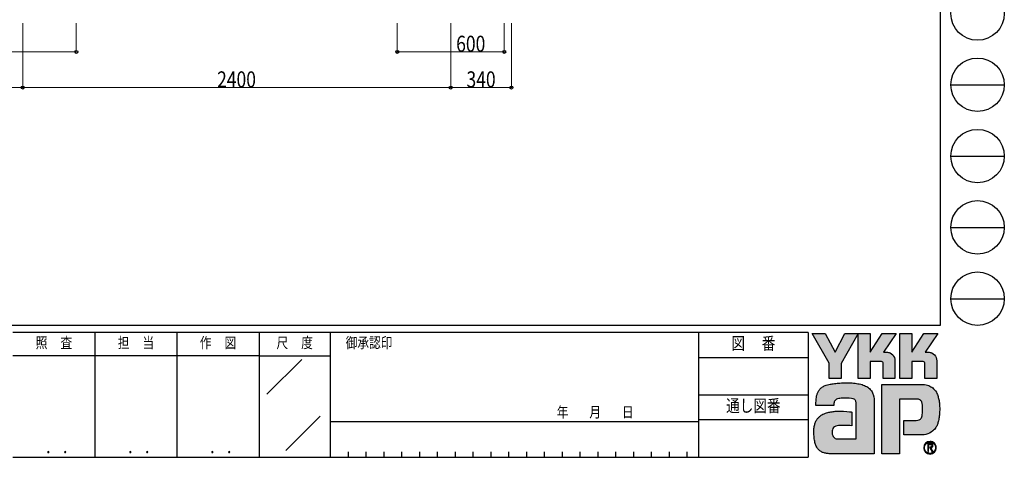
# Model space of a CAD drawing. Units: millimetres. Extents: x 500 to 16560, y 150 to 11590.
# Drawn here: x 11038 to 16560, y 150 to 2605 of the extents above; entities that cross this region are included whole.
import ezdxf
from ezdxf.enums import TextEntityAlignment as Align

# ---------------------------------------------------------------- set-up
doc = ezdxf.new("R2010")
doc.units = ezdxf.units.MM
doc.layers.add('FRAME', color=3, linetype='Continuous', lineweight=30)
doc.layers.add('YKK_D', color=6, linetype='Continuous', lineweight=13)
doc.styles.add('text-b', font='extslim2.shx', dxfattribs={"width": 0.8, "bigfont": 'extfont2.shx'})

# ---------------------------------------------------------------- blocks, each defined once
blk = doc.blocks.new('YKKAPLOGO2')
at = {"linetype": 'ByBlock', "lineweight": -2}
h = blk.add_hatch(color=0, dxfattribs=at)
edge = h.paths.add_edge_path()
edge.add_arc((0.9812461011280433, 0.0499824917270516), 0.05224768226686799, 44.93442000000286, 90.08535600000256)
edge.add_arc((0.981251923836983, 0.0498822017341042), 0.05234798113029119, 90.09156552177431, 179.923629932956)
edge.add_arc((0.9809328846447093, 0.04982543177240449), 0.05202904932772984, 179.8606450800952, 225.1439939985764)
edge.add_arc((0.9811824296325071, 0.04981964968491356), 0.05220127516044024, 224.9453553885787, 269.9844512830166)
edge.add_arc((0.9811792300097124, 0.05007739688949195), 0.05245902158911579, 269.9880223087077, 314.9377721061915)
edge.add_arc((0.9815325956150847, 0.04973874384794832), 0.05196970324904468, 314.9257166602815, 360.2350799932709)
edge.add_arc((0.9816606454465392, 0.05014243657185302), 0.05184156587709133, 359.7894949650352, 405.1328750314317)
edge.add_line((1.018233057014969, 0.08688487340799868), (1.018233053760318, 0.08688487155867607))
edge = h.paths.add_edge_path(flags=16)
edge.add_arc((0.981079581235172, 0.04933418878901906), 0.04630680997412867, 224.628219000001, 270.1097310000005, ccw=False)
edge.add_arc((0.980734204155368, 0.0497538398553533), 0.04635897849902846, 179.755127369646, 225.2972179378844, ccw=False)
edge.add_arc((0.9809239227464674, 0.05005087893957519), 0.04654837878673929, 134.8007046283088, 180.1217460165475, ccw=False)
edge.add_arc((0.9810596361753152, 0.05031499629657055), 0.04645745898805054, 89.86602478721397, 135.1489962713439, ccw=False)
edge.add_arc((0.9812622969429565, 0.04996174930873667), 0.0468106734070266, 45.03107645709707, 90.11509058956278, ccw=False)
edge.add_arc((0.9812935476556018, 0.04994671913590117), 0.04679923295132165, 0.0064280881064178175, 45.071149570043985, ccw=False)
edge.add_arc((0.9810938450353073, 0.05002640325645057), 0.04699899421847977, 270.09072013900766, 359.9092589945101, ccw=False)
edge.add_line((0.9811682615725005, 0.003027467952257971), (0.9811682664664793, 0.003027463738441257))
edge = h.paths.add_edge_path(flags=0)
edge.add_arc((0.9880960047901233, 0.06675750034764613), 0.00994906395927765, -1.6106014017747725, 42.86139266983258, ccw=False)
edge.add_line((0.9980411381886808, 0.06647786603163076), (0.997627893648763, 0.0632985204006893))
edge.add_line((0.997627893648763, 0.0632985204006893), (0.9964901487985331, 0.06079225694408059))
edge.add_line((0.9964901487985331, 0.06079225694408059), (0.9947820199047082, 0.05888257891823644))
edge.add_line((0.9947820199047082, 0.05888257891823644), (0.9926597075445833, 0.05749289765299164))
edge.add_line((0.9926597075445833, 0.05749289765299164), (0.9902773968041707, 0.05654561673252021))
edge.add_line((0.9902773968041707, 0.05654561673252021), (0.9877882650237783, 0.05596313974099627))
edge.add_line((0.9877882650237783, 0.05596313974099627), (0.985348512780735, 0.05567089349957445))
edge.add_line((0.985348512780735, 0.05567089349957445), (0.9831123251610259, 0.05559027384676849))
edge.add_line((0.9831123251610259, 0.05559027384676849), (0.9772240672691997, 0.05559027384676849))
edge.add_line((0.9772240672691997, 0.05559027384676849), (0.9801959092207679, 0.0505354216158277))
edge.add_line((0.9801959092207679, 0.0505354216158277), (0.9996242378013646, 0.01716493182807305))
edge.add_line((0.9996242378013646, 0.01716493182807305), (1.007401011060179, 0.01716493182807305))
edge.add_line((1.007401011060179, 0.01716493182807305), (0.9886670192393636, 0.04928581699733364))
edge.add_line((0.9886670192393636, 0.04928581699733364), (0.9904204966878971, 0.0496344969957196))
edge.add_line((0.9904204966878971, 0.0496344969957196), (0.9920933544836222, 0.05007689734049302))
edge.add_line((0.9920933544836222, 0.05007689734049302), (0.9936805538982416, 0.05061201028599328))
edge.add_line((0.9936805538982416, 0.05061201028599328), (0.9951790716947747, 0.05123983583222064))
edge.add_line((0.9951790716947747, 0.05123983583222064), (0.9965818536536069, 0.05196037397917468))
edge.add_line((0.9965818536536069, 0.05196037397917468), (0.9978868842833974, 0.05277362472685597))
edge.add_line((0.9978868842833974, 0.05277362472685597), (0.9990881171102091, 0.05367757258394452))
edge.add_line((0.9990881171102091, 0.05367757258394452), (1.00017950566007, 0.05467322529609856))
edge.add_arc((0.9882915828757158, 0.06600314839065352), 0.01642223691996012, 316.3767372757107, 361.6565045120805)
edge.add_line((1.004706956826509, 0.06647787305918586), (1.004634749223265, 0.06821631922185975))
edge.add_line((1.004634749223265, 0.06821631922185975), (1.004417076160695, 0.06989220025456593))
edge.add_line((1.004417076160695, 0.06989220025456593), (1.004058318705706, 0.07150056232804715))
edge.add_line((1.004058318705706, 0.07150056232804715), (1.003557469112647, 0.07303334347702277))
edge.add_line((1.003557469112647, 0.07303334347702277), (1.002918558364156, 0.07448651271885215))
edge.add_line((1.002918558364156, 0.07448651271885215), (1.002140578714579, 0.07585200808825514))
edge.add_line((1.002140578714579, 0.07585200808825514), (1.001227561146554, 0.07712680634825093))
edge.add_line((1.001227561146554, 0.07712680634825093), (1.00017950566007, 0.07830284553355961))
edge.add_line((1.00017950566007, 0.07830284553355961), (0.9988059483253869, 0.0795171790539513))
edge.add_line((0.9988059483253869, 0.0795171790539513), (0.997280221396039, 0.08057531199703093))
edge.add_line((0.997280221396039, 0.08057531199703093), (0.9956103868372842, 0.08147724436279895))
edge.add_line((0.9956103868372842, 0.08147724436279895), (0.993803498868771, 0.08221894516861475))
edge.add_line((0.993803498868771, 0.08221894516861475), (0.9918656039644436, 0.08279940666881822))
edge.add_line((0.9918656039644436, 0.08279940666881822), (0.98980375634393, 0.08321560562642971))
edge.add_line((0.98980375634393, 0.08321560562642971), (0.9876250102268448, 0.08346754204144868))
edge.add_line((0.9876250102268448, 0.08346754204144868), (0.9853344043414957, 0.08355219267689523))
edge.add_line((0.9853344043414957, 0.08355219267689523), (0.9628445444455811, 0.08355219267689523))
edge.add_line((0.9628445444455811, 0.08355219267689523), (0.9628445444455811, 0.01738663587328992))
edge.add_line((0.9628445444455811, 0.01738663587328993), (0.9696417889227947, 0.01738663587328993))
edge.add_line((0.9696417889227947, 0.01738663587328993), (0.9696417889227947, 0.07680331999136675))
edge.add_line((0.9696417889227947, 0.07680331999136675), (0.9853344043414957, 0.07680331999136675))
edge.add_line((0.9853344043414957, 0.07680331999136675), (0.9869548593628945, 0.07674990947138277))
edge.add_line((0.9869548593628945, 0.07674990947138277), (0.9884795785465891, 0.07659169340275068))
edge.add_line((0.9884795785465891, 0.07659169340275068), (0.9899045309099419, 0.07632967953113111))
edge.add_line((0.9899045309099419, 0.07632967953113111), (0.9912256854702989, 0.07596588334784359))
edge.add_line((0.9912256854702989, 0.07596588334784359), (0.9924390112450328, 0.07550232034420862))
edge.add_line((0.9924390112450328, 0.07550232034420862), (0.9935404772514925, 0.0749399982658861))
edge.add_line((0.9935404772514925, 0.0749399982658861), (0.994525044761384, 0.07427992485853681))
edge.add_line((0.994525044761384, 0.07427992485853681), (0.99538868279207, 0.07352512335914131))
edge = h.paths.add_edge_path()
edge.add_arc((0.2888696415236495, -0.1159034444774372), 0.7062400160724803, 87.51793533789117, 91.66438817798303, ccw=False)
edge.add_arc((0.2980441028128063, 0.0807829810969769), 0.5093412134494915, 81.92630775827178, 87.59083149003902, ccw=False)
edge.add_arc((0.3251265643207231, 0.2663792750138402), 0.321781731588947, 73.67137372319672, 82.05943302216531, ccw=False)
edge.add_arc((0.3653003506711655, 0.4008374623326906), 0.1814537687132259, 60.60528288235503, 73.90849856205972, ccw=False)
edge.add_arc((0.3817474280854383, 0.433636488165785), 0.1448155125235193, 52.173471518694726, 59.905419987328685, ccw=False)
edge.add_arc((0.3964566359849661, 0.4526771293389417), 0.1207551160809914, 43.55041761169463, 52.14560577150331, ccw=False)
edge.add_arc((0.4045599329898834, 0.4605085644747016), 0.1094863412068013, 34.48659260316282, 43.50182013356101, ccw=False)
edge.add_arc((0.4046164763654133, 0.4606754658774527), 0.1093452839783557, 25.589150532184817, 34.43128324084961, ccw=False)
edge.add_arc((0.3948873484272424, 0.4561168115891532), 0.1200891091210316, 17.43088999214831, 25.545905045019026, ccw=False)
edge.add_line((0.5094618416488242, 0.4920901299306787), (0.5136721488365371, 0.4750684358360138))
edge.add_line((0.5136721488365371, 0.4750684358360138), (0.5160574828139404, 0.4568463788105209))
edge.add_line((0.5160574828139404, 0.4568463788105209), (0.516810268822016, 0.4374301431778381))
edge.add_line((0.516810268822016, 0.4374301431778381), (0.516810268822016, 0))
edge.add_line((0.516810268822016, 1.561251128379126e-17), (0.1588499406522026, 4.900051718548237e-16))
edge.add_arc((0.1573846152258219, 0.2756756466933351), 0.2756795410588052, 263.6848746649659, 270.30454692996716, ccw=False)
edge.add_arc((0.144751575922557, 0.1631788670443234), 0.1624759066448767, 253.691018885623, 263.74909316651605, ccw=False)
edge.add_arc((0.1298296342656863, 0.1119254163862797), 0.1090945150732202, 239.8785013092501, 253.6535482446689, ccw=False)
edge.add_arc((0.1216803205149821, 0.0971037955026249), 0.09218556660014122, 223.6420534782413, 239.6366294170112, ccw=False)
edge.add_arc((0.1315007229737249, 0.1057422376683652), 0.1052553969652856, 208.2977657543149, 223.355606159757, ccw=False)
edge.add_arc((0.1750281282756943, 0.1289080277864341), 0.1545631104473806, 196.3102007627962, 208.2099283034402, ccw=False)
edge.add_arc((0.2749937283998853, 0.1584394086296672), 0.2587992870372889, 187.8047148541562, 196.3697110093865, ccw=False)
edge.add_arc((0.4643239229115859, 0.185069681765108), 0.449992470592488, 181.9094794174698, 187.8904176513077, ccw=False)
edge.add_arc((0.303006404324082, 0.1825310330579531), 0.2886938890442698, 174.5558801097798, 182.4727230497099, ccw=False)
edge.add_arc((0.2165045834468608, 0.1908157858970615), 0.2017962492913178, 164.9753667854606, 174.5673877291291, ccw=False)
edge.add_arc((0.1674695707098278, 0.2038900510662171), 0.1510482502902498, 153.891777935297, 164.9434116692618, ccw=False)
edge.add_arc((0.1451283838558344, 0.2146325454768658), 0.1262593665995702, 142.0468818398376, 153.8077060405064, ccw=False)
edge.add_arc((0.1408164618959296, 0.2177209774146268), 0.1209601121175584, 130.6022050713186, 141.944269337734, ccw=False)
edge.add_arc((0.1479387738203448, 0.2091589759802663), 0.1320961073216915, 120.6072426230107, 130.5308147201121, ccw=False)
edge.add_arc((0.1620041652577047, 0.185242139598837), 0.1598422074916906, 112.58837614452091, 120.5816154340441, ccw=False)
edge.add_arc((0.1809304914828644, 0.1397662104312182), 0.2090993483228371, 106.6130308198974, 112.5902350136696, ccw=False)
edge.add_arc((0.2106953306828905, 0.03972204185871137), 0.3134773965652422, 99.87193010640078, 106.59824860692831, ccw=False)
edge.add_arc((0.2273709020351266, -0.05422104319928517), 0.4088886023840901, 94.78469170294778, 99.9171141639502, ccw=False)
edge.add_arc((0.2354886371798975, -0.1476874386008425), 0.502706483086526, 90.80098592879739, 94.81811646898808, ccw=False)
edge.add_arc((0.2367229485111748, -0.2172863637400388), 0.5723159218077685, 87.57779436069052, 90.82713927416393, ccw=False)
edge.add_line((0.260910663135775, 0.354518208483649), (0.2889841687203463, 0.3526656324718716))
edge.add_line((0.2889841687203463, 0.3526656324718716), (0.3110537986760067, 0.3501916168763852))
edge.add_line((0.3110537986760067, 0.3501916168763852), (0.3254907630022595, 0.3478738018582105))
edge.add_line((0.3254907630022595, 0.3478738018582105), (0.3306645292210905, 0.3464901670669264))
edge.add_line((0.3306645292210905, 0.3464901670669264), (0.3306645292210905, 0.2330190134880369))
edge.add_line((0.3306645292210905, 0.2330190134880369), (0.3142503679097697, 0.2347513282777073))
edge.add_line((0.3142503679097697, 0.2347513282777073), (0.2962490071838363, 0.2357258183310007))
edge.add_line((0.2962490071838363, 0.2357258183310007), (0.2778233855350113, 0.2361027152078691))
edge.add_line((0.2778233855350113, 0.2361027152078691), (0.2601384569463361, 0.2360462814509047))
edge.add_line((0.2601384569463361, 0.2360462814509047), (0.2443571599095455, 0.2357197718570402))
edge.add_line((0.2443571599095455, 0.2357197718570402), (0.2316434406620273, 0.2352844257318875))
edge.add_line((0.2316434406620273, 0.2352844257318875), (0.2231612454411695, 0.2349034978723787))
edge.add_line((0.2231612454411695, 0.2349034978723787), (0.2200755282300137, 0.2347412508211064))
edge.add_line((0.2200755282300137, 0.2347412508211064), (0.207246925977251, 0.2323972344157701))
edge.add_line((0.207246925977251, 0.2323972344157701), (0.1961849018665941, 0.2287260169761134))
edge.add_line((0.1961849018665941, 0.2287260169761134), (0.1868914713893767, 0.2237024048606348))
edge.add_line((0.1868914713893767, 0.2237024048606348), (0.1793676422912524, 0.2173032199191527))
edge.add_line((0.1793676422912524, 0.2173032199191527), (0.173611399080894, 0.209504276255825))
edge.add_line((0.173611399080894, 0.209504276255825), (0.1696247572496354, 0.2002834034661302))
edge.add_line((0.1696247572496354, 0.2002834034661302), (0.1674067090518097, 0.1896154079085665))
edge.add_line((0.1674067090518097, 0.1896154079085665), (0.1669592699787338, 0.1774771114329521))
edge.add_line((0.1669592699787338, 0.1774771114329521), (0.1683751526311416, 0.1641285124195865))
edge.add_line((0.1683751526311416, 0.1641285124195865), (0.171210948918598, 0.1530936974417549))
edge.add_line((0.171210948918598, 0.1530936974417549), (0.1752903033505803, 0.1441620476565018))
edge.add_line((0.1752903033505803, 0.1441620476565018), (0.1804368604365862, 0.1371229442208714))
edge.add_line((0.1804368604365862, 0.1371229442208714), (0.1864712414491225, 0.1317657682919078))
edge.add_line((0.1864712414491225, 0.1317657682919078), (0.1932170908976666, 0.1278778855353349))
edge.add_line((0.1932170908976666, 0.1278778855353349), (0.2004970455460628, 0.1252506925995168))
edge.add_line((0.2004970455460628, 0.1252506925995168), (0.2081327344124544, 0.1236715551501777))
edge.add_line((0.2081327344124544, 0.1236715551501777), (0.3657048535675898, 0.1236715551501777))
edge.add_line((0.3657048535675898, 0.1236715551501777), (0.3657048535675898, 0.4152113668644841))
edge.add_line((0.3657048535675898, 0.4152113668644841), (0.3657502021222949, 0.4209917959706796))
edge.add_line((0.3657502021222949, 0.4209917959706796), (0.3654488861699293, 0.4266422258867254))
edge.add_line((0.3654488861699293, 0.4266422258867254), (0.3647092008554362, 0.4320870756881156))
edge.add_line((0.3647092008554362, 0.4320870756881156), (0.3634404490693955, 0.4372517721960044))
edge.add_line((0.3634404490693955, 0.4372517721960044), (0.361550925956757, 0.4420637577228673))
edge.add_line((0.361550925956757, 0.4420637577228673), (0.3589489266624404, 0.4464474513441976))
edge.add_line((0.3589489266624404, 0.4464474513441976), (0.3555417385857254, 0.4503302953724703))
edge.add_line((0.3555417385857254, 0.4503302953724703), (0.351239672362862, 0.4536367088831791))
edge.add_line((0.351239672362862, 0.4536367088831791), (0.3419986446599642, 0.4572645932594526))
edge.add_line((0.3419986446599642, 0.4572645932594526), (0.3272230777919324, 0.4603382175226843))
edge.add_line((0.3272230777919324, 0.4603382175226843), (0.3083721874745489, 0.4626056452578551))
edge.add_line((0.3083721874745489, 0.4626056452578551), (0.2869061971692697, 0.4638159477956062))
edge.add_line((0.2869061971692697, 0.4638159477956062), (0.2642843225918874, 0.4637192042122389))
edge.add_line((0.2642843225918874, 0.4637192042122389), (0.2419667872037569, 0.4620654935840439))
edge.add_arc((0.2627474271121496, 0.2759832270415436), 0.1872390047949316, 96.3720746533219, 102.753407993257)
edge.add_arc((0.2432356926092474, 0.3601517667406939), 0.1008406520402351, 102.4978957058443, 112.8463169705322)
edge.add_line((0.2040832325935312, 0.4530814281982581), (0.1971896242896927, 0.4491985969962049))
edge.add_line((0.1971896242896927, 0.4491985969962049), (0.1918072547192233, 0.4444571536655475))
edge.add_line((0.1918072547192233, 0.4444571536655475), (0.187738985489503, 0.4389216067547504))
edge.add_line((0.187738985489503, 0.4389216067547504), (0.1847842752141581, 0.4326554442403983))
edge.add_line((0.1847842752141581, 0.4326554442403983), (0.1827466134894856, 0.4257241695903961))
edge.add_line((0.1827466134894856, 0.4257241695903961), (0.1814274744204456, 0.4181922785269885))
edge.add_line((0.1814274744204456, 0.4181922785269885), (0.1806263166206845, 0.4101222512811007))
edge.add_line((0.1806263166206845, 0.4101222512811007), (0.180146629686486, 0.4015805990662971))
edge.add_line((0.180146629686486, 0.4015805990662971), (0.0318236001995264, 0.40121982611999))
edge.add_line((0.0318236001995264, 0.40121982611999), (0.03225592308770285, 0.421505746257318))
edge.add_line((0.03225592308770285, 0.421505746257318), (0.03308025903764826, 0.4442969221055926))
edge.add_arc((0.3020321980853672, 0.4289066620532453), 0.2693919182566671, 171.5562215410652, 176.7249302595971, ccw=False)
edge.add_arc((0.2107455970429363, 0.4425317232110217), 0.17709415161994, 163.4838524863008, 171.5798233267275, ccw=False)
edge.add_arc((0.1649421615459198, 0.4561195885300596), 0.1293177480461479, 152.2125045740734, 163.4864976584932, ccw=False)
edge.add_arc((0.1451536905954682, 0.4663523194625717), 0.1070409349827952, 138.0385215069419, 152.1201504079557, ccw=False)
edge.add_arc((0.1451383062552762, 0.4658517252465141), 0.1073648894358692, 122.60462867217839, 137.8343845030835, ccw=False)
edge.add_arc((0.159333815397397, 0.4428904968423212), 0.1343573613646242, 108.37420791968111, 122.4280899168763, ccw=False)
edge.add_arc((0.1818186920917547, 0.3629311161813025), 0.2173623681110479, 100.9315937394665, 107.3549899713762, ccw=False)
edge.add_arc((0.2552918981457933, 0.006476305263364179), 0.5813000368525686, 97.86054447666339, 101.37937906247248, ccw=False)
edge.add_arc((0.2897866337005366, -0.2331786216689409), 0.8234219014309108, 94.90201223830599, 97.95760039022957, ccw=False)
edge.add_arc((0.2921358874186389, -0.2523604021260669), 0.8427345608380449, 91.61689723320711, 94.94970856324022, ccw=False)
edge = h.paths.add_edge_path()
edge.add_arc((0.8231022365719144, 0.326062522114662), 0.2343449332086594, 339.22498221091587, 347.3145741352372, ccw=False)
edge.add_arc((0.9327593111015937, 0.2836029544882395), 0.1167601006921798, 326.2325061058077, 339.6193101912123, ccw=False)
edge.add_arc((0.8884076187676503, 0.3166572618900313), 0.172025259001961, 318.6736738685102, 325.2911172618525, ccw=False)
edge.add_arc((0.9056636716129601, 0.301522352935606), 0.1490723541492888, 311.5703269329227, 318.6624294560623, ccw=False)
edge.add_line((1.004578969224014, 0.1899950886899172), (0.9908901061654903, 0.1793555493433332))
edge.add_line((0.9908901061654903, 0.1793555493433332), (0.9766305050754204, 0.1709912603647031))
edge.add_line((0.9766305050754204, 0.1709912603647031), (0.9619083487273684, 0.1647492837461929))
edge.add_line((0.9619083487273684, 0.1647492837461929), (0.9468284426699938, 0.1604784576387913))
edge.add_line((0.9468284426699938, 0.1604784576387913), (0.9314986156889231, 0.1580276201934863))
edge.add_line((0.9314986156889231, 0.1580276201934863), (0.9160236733327922, 0.1572435940699476))
edge.add_line((0.9160236733327922, 0.1572435940699476), (0.7636192739225265, 0.1572435940699476))
edge.add_line((0.7636192739225265, 0.1572435940699476), (0.7636192739225265, 0.2769647862326279))
edge.add_line((0.7636192739225265, 0.2769647862326279), (0.8495598238138038, 0.2769647862326279))
edge.add_line((0.8495598238138038, 0.2769647862326279), (0.8654056165728363, 0.2771854825321845))
edge.add_line((0.8654056165728363, 0.2771854825321845), (0.879337700323386, 0.2785348539710262))
edge.add_line((0.879337700323386, 0.2785348539710262), (0.8912946025801846, 0.2820418088680883))
edge.add_arc((0.8774454935949675, 0.3132694942002916), 0.03416088627204399, 293.9167198020605, 314.0937636770703)
edge.add_arc((0.872788935273078, 0.3173801215128744), 0.04035624457201561, 314.7809858171797, 333.9292818603018)
edge.add_arc((0.8428172084432193, 0.3319332131454714), 0.07367427944621562, 334.0067642612879, 347.3498910530276)
edge.add_arc((0.7610589872410767, 0.3508664150472064), 0.1575952041420177, 347.1430841970991, 355.4000769567)
edge.add_arc((0.5821453548684494, 0.3662422521737009), 0.3371670762823485, 355.2339044354762, 360.2919344246407)
edge.add_line((0.9193080545233552, 0.3679601841289399), (0.9191224912375238, 0.386849373007307))
edge.add_line((0.9191224912375238, 0.386849373007307), (0.9182215666174176, 0.403864150732029))
edge.add_line((0.9182215666174176, 0.403864150732029), (0.9160901845463545, 0.4188059956339747))
edge.add_line((0.9160901845463545, 0.4188059956339747), (0.9122164102290233, 0.4314753740724554))
edge.add_arc((0.8744583205688348, 0.4157153166626667), 0.04091518965306985, 22.65543833575849, 39.38165319252862)
edge.add_arc((0.8802151642354468, 0.4201169319022766), 0.03367369458242356, 39.80779662169855, 59.7537818176739)
edge.add_arc((0.8761143769198433, 0.4124141142770597), 0.04239489756756609, 60.2099075952312, 77.92418213913811)
edge.add_arc((0.8697976792645088, 0.3827578841939647), 0.0727163786707092, 77.94572257653994, 90.63794058773097)
edge.add_line((0.8689880599298625, 0.4554697556010117), (0.7275198088872918, 0.4554697982388572))
edge.add_line((0.7275198088872918, 0.4554697982388572), (0.7275198088872918, 0))
edge.add_line((0.7275198088872918, 1.561251128379126e-17), (0.5792592596312571, 1.561251128379126e-17))
edge.add_line((0.5792592596312571, 1.561251128379126e-17), (0.5792592596312571, 0.5762864099340402))
edge.add_line((0.5792592596312571, 0.5762864099340402), (0.9238357176897098, 0.5762864099340398))
edge.add_arc((0.9182044986101963, 0.41776529143354), 0.1586211071672713, 78.73197638228368, 87.96551099663088, ccw=False)
edge.add_arc((0.9228558631861302, 0.4415497763755466), 0.1343862513608244, 69.0303397675134, 78.6954139576057, ccw=False)
edge.add_arc((0.927191944134217, 0.4531125855842009), 0.1220375101878603, 59.394837104650776, 68.98849810507397, ccw=False)
edge.add_arc((0.9291962296410485, 0.4566353908046252), 0.1179850453546122, 50.30120407773393, 59.36159834971329, ccw=False)
edge.add_arc((0.928465926118329, 0.4558067623478762), 0.1190890898894065, 42.05209438652213, 50.28551138205171, ccw=False)
edge.add_line((1.016893878338174, 0.5355733505718436), (1.02656430253218, 0.5233696853234531))
edge.add_line((1.02656430253218, 0.5233696853234531), (1.033807978336806, 0.5115458054937824))
edge.add_line((1.033807978336806, 0.5115458054937824), (1.038861822822095, 0.5008455620750889))
edge.add_arc((0.8696510532008809, 0.4219238188015519), 0.1867108087849701, 14.76266676743262, 25.004857483356716, ccw=False)
edge.add_arc((0.7551395843949523, 0.3907135097869999), 0.305396728850088, 7.913901303101625, 14.950413391766176, ccw=False)
edge.add_arc((0.6407615023415933, 0.374082442108001), 0.4209759537608216, 2.5437612488568107, 8.0125134686524, ccw=False)
edge.add_arc((0.5752015653601031, 0.3706344277871104), 0.4866246141711114, -2.235807907604112, 2.606741948428123, ccw=False)
edge.add_arc((0.593916326405124, 0.3694308797568436), 0.4678773855338831, 352.8936963416039, 357.82205712252266, ccw=False)
edge.add_arc((0.6917800944539578, 0.3566981730732821), 0.3691905806041192, 347.15165836895227, 352.9756549716377, ccw=False)
edge = h.paths.add_edge_path()
edge.add_arc((0.6195730833178591, 0.77095217117839), 0.07411715303776871, 78.26798205381101, 90.11215451062168, ccw=False)
edge.add_arc((0.6206354389486247, 0.7763468734841168), 0.06861915960289529, 66.1996322208181, 78.22058292401289, ccw=False)
edge.add_line((0.6483267810517751, 0.8391304592142573), (0.6603243360190886, 0.8322778665565833))
edge.add_line((0.6603243360190886, 0.8322778665565833), (0.6704834200183122, 0.82334218578869))
edge.add_line((0.6704834200183122, 0.82334218578869), (0.6786511985932253, 0.8127044226009286))
edge.add_line((0.6786511985932253, 0.8127044226009286), (0.6846755021491631, 0.8007434893614873))
edge.add_line((0.6846755021491631, 0.8007434893614873), (0.6884011378544636, 0.787841321675535))
edge.add_line((0.6884011378544636, 0.787841321675535), (0.6896779516057723, 0.7743768319112608))
edge.add_line((0.6896779516057723, 0.7743768319112608), (0.6896779516057723, 0.6254652789588208))
edge.add_line((0.6896779516057723, 0.6254652789588208), (0.5916636009611349, 0.6254652789588208))
edge.add_line((0.5916636009611349, 0.6254652789588208), (0.5916636009611282, 0.7524936349027118))
edge.add_arc((0.5777580712027469, 0.7528387797302377), 0.01390981246506209, 358.5781712163345, 452.1682981404213)
edge.add_line((0.5772317947105762, 0.7667386328182018), (0.4829369139498851, 0.7667391275535451))
edge.add_line((0.4829369139498851, 0.7667391275535451), (0.4829369139498851, 0.6258260519051281))
edge.add_line((0.4829369139498851, 0.6258260519051281), (0.3824757568425696, 0.6258260519051281))
edge.add_line((0.3824757568425696, 0.6258260519051281), (0.3824757568425696, 1))
edge.add_line((0.3824757568425696, 1), (0.4829369139498851, 1))
edge.add_line((0.4829369139498851, 1), (0.4829369139498851, 0.8469294807084272))
edge.add_line((0.4829369139498851, 0.8469294807084272), (0.5817483914116496, 1))
edge.add_line((0.5817483914116496, 1), (0.6997594391891818, 1))
edge.add_line((0.6997594391891818, 1), (0.5938856801416015, 0.845069182219927))
edge.add_line((0.5938856801416015, 0.845069182219927), (0.5976385249797236, 0.845069182219927))
edge.add_line((0.5976385249797236, 0.845069182219927), (0.6017793518969773, 0.845069182219927))
edge.add_line((0.6017793518969773, 0.845069182219927), (0.606032038582495, 0.845069182219927))
edge.add_line((0.606032038582495, 0.845069182219927), (0.6101255014537234, 0.845069182219927))
edge.add_line((0.6101255014537234, 0.845069182219927), (0.6137846259454616, 0.845069182219927))
edge.add_line((0.6137846259454616, 0.845069182219927), (0.6167373207294794, 0.845069182219927))
edge.add_line((0.6167373207294794, 0.845069182219927), (0.6187094789862532, 0.845069182219927))
edge.add_line((0.6187094789862532, 0.845069182219927), (0.6194280016418655, 0.845069182219927))
h.paths.add_polyline_path([(4.284766985662714e-16, 1), (0.1092325753326035, 1), (0.1912509791148641, 0.8454017382877519), (0.2730537253258682, 1), (0.3823638970743057, 1), (0.2422902735607242, 0.7507713975696423), (0.2422902735607242, 0.6257151998825196), (0.1426625221143093, 0.6257151998825196), (0.1426625221143093, 0.7541322293459956)])
edge = h.paths.add_edge_path()
edge.add_arc((0.9666439621569415, 0.7708198794699588), 0.07424943529107755, 78.2785069830033, 90.10825959996419, ccw=False)
edge.add_arc((0.9676674920936378, 0.776026900256392), 0.06894308584965489, 66.24829879555648, 78.2322632326792, ccw=False)
edge.add_line((0.9954359653677192, 0.8391304736773918), (1.007468530019405, 0.8322778665565833))
edge.add_line((1.007468530019405, 0.8322778665565833), (1.017668931590689, 0.82334218578869))
edge.add_line((1.017668931590689, 0.82334218578869), (1.025877019992003, 0.8127044226009286))
edge.add_line((1.025877019992003, 0.8127044226009286), (1.031936594646044, 0.8007434893614873))
edge.add_line((1.031936594646044, 0.8007434893614873), (1.035688431738506, 0.787841321675535))
edge.add_line((1.035688431738506, 0.787841321675535), (1.036973307455103, 0.7743768319112608))
edge.add_line((1.036973307455103, 0.7743768319112608), (1.036973307455103, 0.6257151998825196))
edge.add_line((1.036973307455103, 0.6257151998825196), (0.938736245019588, 0.6257151998825196))
edge.add_line((0.938736245019588, 0.6257151998825196), (0.9387362450195812, 0.7524936349027116))
edge.add_arc((0.9248957658995721, 0.7529045542786825), 0.01384657780843178, 358.299406285005, 452.4345457850627)
edge.add_line((0.924307590207327, 0.7667386341671322), (0.8301183945396181, 0.7667391275535451))
edge.add_line((0.8301183945396181, 0.7667391275535451), (0.8301183945396181, 0.6257151998825196))
edge.add_line((0.8301183945396181, 0.6257151998825196), (0.729602819166666, 0.6257151998825196))
edge.add_line((0.729602819166666, 0.6257151998825196), (0.729602819166666, 1))
edge.add_line((0.729602819166666, 1), (0.8301183945396181, 1))
edge.add_line((0.8301183945396181, 1), (0.8301183945396181, 0.8469294807084272))
edge.add_line((0.8301183945396181, 0.8469294807084272), (0.9288210354700992, 1))
edge.add_line((0.9288210354700992, 1), (1.046833090993288, 1))
edge.add_line((1.046833090993288, 1), (0.9409583242000511, 0.845069182219927))
edge.add_line((0.9409583242000511, 0.845069182219927), (0.9447514788645773, 0.845069182219927))
edge.add_line((0.9447514788645773, 0.845069182219927), (0.9489104452037077, 0.845069182219927))
edge.add_line((0.9489104452037077, 0.845069182219927), (0.953166155126216, 0.845069182219927))
edge.add_line((0.953166155126216, 0.845069182219927), (0.9572515560321595, 0.845069182219927))
edge.add_line((0.9572515560321595, 0.845069182219927), (0.9608955643389949, 0.845069182219927))
edge.add_line((0.9608955643389949, 0.845069182219927), (0.9638321351924498, 0.845069182219927))
edge.add_line((0.9638321351924498, 0.845069182219927), (0.9657911927556412, 0.845069182219927))
edge.add_line((0.9657911927556412, 0.845069182219927), (0.9665036689373092, 0.845069182219927))
at = {"color": 0, "linetype": 'ByBlock', "lineweight": -2}
blk.add_lwpolyline([(4.284766985662714e-16, 1), (0.1092325753326035, 1), (0.1912509791148641, 0.8454017382877519), (0.2730537253258682, 1), (0.3823638970743057, 1), (0.2422902735607242, 0.7507713975696423), (0.2422902735607242, 0.6257151998825196), (0.1426625221143093, 0.6257151998825196), (0.1426625221143093, 0.7541322293459956)], close=True, dxfattribs=at)
for points in [[(0.6194280016418655, 0.845069182219927, -0.05172601008048688), (0.6346436554647888, 0.8435209677068444, -0.05249944548762064), (0.6483267810517751, 0.8391304592142573), (0.6603243360190886, 0.8322778665565833), (0.6704834200183122, 0.82334218578869), (0.6786511985932253, 0.8127044226009286), (0.6846755021491631, 0.8007434893614873), (0.6884011378544636, 0.787841321675535), (0.6896779516057723, 0.7743768319112608), (0.6896779516057723, 0.6254652789588208), (0.5916636009611349, 0.6254652789588208), (0.5916636009611282, 0.7524936349027118, 0.432687496610367), (0.5772317947105762, 0.7667386328182018), (0.4829369139498851, 0.7667391275535451), (0.4829369139498851, 0.6258260519051281), (0.3824757568425696, 0.6258260519051281), (0.3824757568425696, 1), (0.4829369139498851, 1), (0.4829369139498851, 0.8469294807084272), (0.5817483914116496, 1), (0.6997594391891818, 1), (0.5938856801416015, 0.845069182219927), (0.5976385249797236, 0.845069182219927), (0.6017793518969773, 0.845069182219927), (0.606032038582495, 0.845069182219927), (0.6101255014537234, 0.845069182219927), (0.6137846259454616, 0.845069182219927), (0.6167373207294794, 0.845069182219927), (0.6187094789862532, 0.845069182219927)], [(0.9665036689373092, 0.845069182219927, -0.05166292352169696), (0.9817280772984055, 0.8435209668857806, -0.05233761902446797), (0.9954359653677192, 0.8391304736773918), (1.007468530019405, 0.8322778665565833), (1.017668931590689, 0.82334218578869), (1.025877019992003, 0.8127044226009286), (1.031936594646044, 0.8007434893614873), (1.035688431738506, 0.787841321675535), (1.036973307455103, 0.7743768319112608), (1.036973307455103, 0.6257151998825196), (0.938736245019588, 0.6257151998825196), (0.9387362450195812, 0.7524936349027116, 0.4355136938325048), (0.924307590207327, 0.7667386341671322), (0.8301183945396181, 0.7667391275535451), (0.8301183945396181, 0.6257151998825196), (0.729602819166666, 0.6257151998825196), (0.729602819166666, 1), (0.8301183945396181, 1), (0.8301183945396181, 0.8469294807084272), (0.9288210354700992, 1), (1.046833090993288, 1), (0.9409583242000511, 0.845069182219927), (0.9447514788645773, 0.845069182219927), (0.9489104452037077, 0.845069182219927), (0.953166155126216, 0.845069182219927), (0.9572515560321595, 0.845069182219927), (0.9608955643389949, 0.845069182219927), (0.9638321351924498, 0.845069182219927), (0.9657911927556412, 0.845069182219927)], [(0.2683569225640473, 0.5900386131044452, -0.01809428790632769), (0.3194545324604997, 0.5896739961684768, -0.02472118158145398), (0.3695793652666193, 0.5850757313362248, -0.03661616429789474), (0.4155942800397716, 0.5751819226659588, -0.05811150963258548), (0.4543621104382651, 0.5589307042104518, -0.03374979506224605), (0.4705588483064391, 0.5480220830008794, -0.03752117636683241), (0.4839761246793302, 0.5358765112982495, -0.03935665238541357), (0.4948050030205844, 0.522501195052908, -0.03860023621618576), (0.5032365548524164, 0.5079033310369601, -0.0354232381635762), (0.5094618416488242, 0.4920901299306787), (0.5136721488365371, 0.4750684358360138), (0.5160574828139404, 0.4568463788105209), (0.516810268822016, 0.4374301431778381), (0.516810268822016, 1.561251128379126e-17), (0.1588499406522026, 4.900051718548237e-16, -0.02889180409590424), (0.1270607754704365, 0.001668942211705393, -0.04391482562069712), (0.09912555406780396, 0.00724078199200443, -0.06017746424624951), (0.07508215267394008, 0.01756267756198273, -0.06990302932544741), (0.05496880588705486, 0.03348184563124075, -0.06579692758742513), (0.0388237838205934, 0.05584550892261855, -0.05196906648853662), (0.02668536264395025, 0.08550089708311953, -0.03738925408112795), (0.01859178479010268, 0.1232952158784466, -0.02610269207338184), (0.01458132556166574, 0.1700756923400463, -0.03455749048488897), (0.01561475494380513, 0.2099208384239862, -0.04187754173246925), (0.02160684734887951, 0.2431282957959882, -0.0482592614009314), (0.03183361408300187, 0.2703615576361132, -0.05136136850738898), (0.04557107408111732, 0.2922841373764895, -0.04952953337763964), (0.06209520507945424, 0.3095594902985299, -0.0433268324194203), (0.08068201224045517, 0.3228511462970025, -0.03489123438471047), (0.1006074916022021, 0.3328225575405694, -0.02608638815580322), (0.1211476679623996, 0.3401372449670416, -0.02935753080659846), (0.1569507398982265, 0.3485579159386361, -0.02239816206245716), (0.1932648506330315, 0.3532426563094835, -0.01752983388173463), (0.2284611090254231, 0.3549699218200128, -0.01417889188307802), (0.260910663135775, 0.354518208483649), (0.2889841687203463, 0.3526656324718716), (0.3110537986760067, 0.3501916168763852), (0.3254907630022595, 0.3478738018582105), (0.3306645292210905, 0.3464901670669264), (0.3306645292210905, 0.2330190134880369), (0.3142503679097697, 0.2347513282777073), (0.2962490071838363, 0.2357258183310007), (0.2778233855350113, 0.2361027152078691), (0.2601384569463361, 0.2360462814509047), (0.2443571599095455, 0.2357197718570402), (0.2316434406620273, 0.2352844257318875), (0.2231612454411695, 0.2349034978723787), (0.2200755282300137, 0.2347412508211064), (0.207246925977251, 0.2323972344157701), (0.1961849018665941, 0.2287260169761134), (0.1868914713893767, 0.2237024048606348), (0.1793676422912524, 0.2173032199191527), (0.173611399080894, 0.209504276255825), (0.1696247572496354, 0.2002834034661302), (0.1674067090518097, 0.1896154079085665), (0.1669592699787338, 0.1774771114329521), (0.1683751526311416, 0.1641285124195865), (0.171210948918598, 0.1530936974417549), (0.1752903033505803, 0.1441620476565018), (0.1804368604365862, 0.1371229442208714), (0.1864712414491225, 0.1317657682919078), (0.1932170908976666, 0.1278778855353349), (0.2004970455460628, 0.1252506925995168), (0.2081327344124544, 0.1236715551501777), (0.3657048535675898, 0.1236715551501777), (0.3657048535675898, 0.4152113668644841), (0.3657502021222949, 0.4209917959706796), (0.3654488861699293, 0.4266422258867254), (0.3647092008554362, 0.4320870756881156), (0.3634404490693955, 0.4372517721960044), (0.361550925956757, 0.4420637577228673), (0.3589489266624404, 0.4464474513441976), (0.3555417385857254, 0.4503302953724703), (0.351239672362862, 0.4536367088831791), (0.3419986446599642, 0.4572645932594526), (0.3272230777919324, 0.4603382175226843), (0.3083721874745489, 0.4626056452578551), (0.2869061971692697, 0.4638159477956062), (0.2642843225918874, 0.4637192042122389), (0.2419667872037569, 0.4620654935840439, 0.02785101716384679), (0.2214133965985919, 0.4586028942137863, 0.04518421782094978), (0.2040832325935312, 0.4530814281982581), (0.1971896242896927, 0.4491985969962049), (0.1918072547192233, 0.4444571536655475), (0.187738985489503, 0.4389216067547504), (0.1847842752141581, 0.4326554442403983), (0.1827466134894856, 0.4257241695903961), (0.1814274744204456, 0.4181922785269885), (0.1806263166206845, 0.4101222512811007), (0.180146629686486, 0.4015805990662971), (0.0318236001995264, 0.40121982611999), (0.03225592308770285, 0.421505746257318), (0.03308025903764826, 0.4442969221055926, -0.02255657072227582), (0.03556037364139207, 0.4684638661949196, -0.03534003808622842), (0.04095841147854853, 0.4928770323878501, -0.04923179255257913), (0.05053698172368052, 0.5164066915419651, -0.06152013362223974), (0.06555863662674213, 0.5379231874586116, -0.06655033492336844), (0.08728593364121495, 0.556296860364442, -0.06139860760758875), (0.1169814377659895, 0.5703980521550589, -0.0280346944577528), (0.140598770608844, 0.5763492905334072, -0.01535501895292157), (0.1757918982616101, 0.5823143752650032, -0.01333330849377105), (0.2194236554406536, 0.5872314459475504, -0.0145431579434434)], [(1.051726911649562, 0.2746008308656272, -0.03531217007996321), (1.042210161097748, 0.2429405326620949, -0.0584774722804379), (1.029821976208014, 0.2187048793543278, -0.0288820706933246), (1.017591844574839, 0.2030609347606338, -0.03095501646578212), (1.004578969224014, 0.1899950886899172), (0.9908901061654903, 0.1793555493433332), (0.9766305050754204, 0.1709912603647031), (0.9619083487273684, 0.1647492837461929), (0.9468284426699938, 0.1604784576387913), (0.9314986156889231, 0.1580276201934863), (0.9160236733327922, 0.1572435940699476), (0.7636192739225265, 0.1572435940699476), (0.7636192739225265, 0.2769647862326279), (0.8495598238138038, 0.2769647862326279), (0.8654056165728363, 0.2771854825321845), (0.879337700323386, 0.2785348539710262), (0.8912946025801846, 0.2820418088680883, 0.08826712884605525), (0.9012158212021761, 0.28873507600182, 0.08374515860534602), (0.9090390246150143, 0.2996443526076937, 0.05828624455972214), (0.9147030895538523, 0.315798791901838, 0.0360435238119385), (0.9181465750516978, 0.3382276601874656, 0.02207340317535034), (0.9193080545233552, 0.3679601841289399), (0.9191224912375238, 0.386849373007307), (0.9182215666174176, 0.403864150732029), (0.9160901845463545, 0.4188059956339747), (0.9122164102290233, 0.4314753740724554, 0.0731117326214678), (0.9060831756076982, 0.441675310655685, 0.08725118038617047), (0.8971771752465315, 0.4492065845177717, 0.0774473946688399), (0.8849836380547835, 0.4538708814771762, 0.0554369345174518), (0.8689880599298625, 0.4554697556010117), (0.7275198088872918, 0.4554697982388572), (0.7275198088872918, 1.561251128379126e-17), (0.5792592596312571, 1.561251128379126e-17), (0.5792592596312571, 0.5762864099340402), (0.9238357176897098, 0.5762864099340398, -0.04031070822919944), (0.9491988788594773, 0.5733287962537065, -0.0421968599351876), (0.9709491468985705, 0.5670356346089324, -0.04188471038204179), (0.9893235562005065, 0.5581498012503457, -0.03955403626896873), (1.004559371841942, 0.5474146159882424, -0.03594052187644012), (1.016893878338174, 0.5355733505718436), (1.02656430253218, 0.5233696853234531), (1.033807978336806, 0.5115458054937824), (1.038861822822095, 0.5008455620750889, -0.04471976297950742), (1.05019846886194, 0.4695006704759799, -0.03071222683221053), (1.057627741309977, 0.4327620165201217, -0.02386646301458878), (1.061322632569637, 0.3927663760123887, -0.02113275486801435), (1.061455726905512, 0.3516500790504654, -0.02150734585667738), (1.058199633804758, 0.3115494633602207, -0.02541745058552891)], [(1.018233053760318, 0.08688487155867607, 0.1995970972806858), (0.9811682655255605, 0.1022301160163777, 0.4133553441987413), (0.9289039892086195, 0.0499519768148995, 0.2001979443820198), (0.9442353668691359, 0.01294299471818018, 0.1990897109272768), (0.9811682634434687, -0.002381623553342671, 0.1986844442601123), (1.018233050786891, 0.012943001621761, 0.200316005725648), (1.033501861437008, 0.04995197077874661, 0.2004703921328916), (1.018233057014969, 0.08688487340799868)], [(0.9811682664664793, 0.003027463738441257, -0.2010974043379156), (0.948123944270866, 0.01680348571858234, -0.2013724321324656), (0.9343756490442268, 0.04995196981437176, -0.2003690060463346), (0.948123936439533, 0.08307984298537395, -0.2001962315093685), (0.9811682679512396, 0.09677232827725643, -0.1992934801777829), (1.01434448360165, 0.08307984210857429, -0.1992059581228088), (1.028092780312395, 0.0499519696027706, -0.4132862458215515), (0.9811682615725005, 0.003027467952257971)], [(0.99538868279207, 0.07352512335914131, -0.1965184448751553), (0.9980411381886808, 0.06647786603163076), (0.997627893648763, 0.0632985204006893), (0.9964901487985331, 0.06079225694408059), (0.9947820199047082, 0.05888257891823644), (0.9926597075445833, 0.05749289765299164), (0.9902773968041707, 0.05654561673252021), (0.9877882650237783, 0.05596313974099627), (0.985348512780735, 0.05567089349957445), (0.9831123251610259, 0.05559027384676849), (0.9772240672691997, 0.05559027384676849), (0.9801959092207679, 0.0505354216158277), (0.9996242378013646, 0.01716493182807305), (1.007401011060179, 0.01716493182807305), (0.9886670192393636, 0.04928581699733364), (0.9904204966878971, 0.0496344969957196), (0.9920933544836222, 0.05007689734049302), (0.9936805538982416, 0.05061201028599328), (0.9951790716947747, 0.05123983583222064), (0.9965818536536069, 0.05196037397917468), (0.9978868842833974, 0.05277362472685597), (0.9990881171102091, 0.05367757258394452), (1.00017950566007, 0.05467322529609856, 0.2001816900370092), (1.004706956826509, 0.06647787305918586), (1.004634749223265, 0.06821631922185975), (1.004417076160695, 0.06989220025456593), (1.004058318705706, 0.07150056232804715), (1.003557469112647, 0.07303334347702277), (1.002918558364156, 0.07448651271885215), (1.002140578714579, 0.07585200808825514), (1.001227561146554, 0.07712680634825093), (1.00017950566007, 0.07830284553355961), (0.9988059483253869, 0.0795171790539513), (0.997280221396039, 0.08057531199703093), (0.9956103868372842, 0.08147724436279895), (0.993803498868771, 0.08221894516861475), (0.9918656039644436, 0.08279940666881822), (0.98980375634393, 0.08321560562642971), (0.9876250102268448, 0.08346754204144868), (0.9853344043414957, 0.08355219267689523), (0.9628445444455811, 0.08355219267689523), (0.9628445444455811, 0.01738663587328993), (0.9696417889227947, 0.01738663587328993), (0.9696417889227947, 0.07680331999136675), (0.9853344043414957, 0.07680331999136675), (0.9869548593628945, 0.07674990947138277), (0.9884795785465891, 0.07659169340275068), (0.9899045309099419, 0.07632967953113111), (0.9912256854702989, 0.07596588334784359), (0.9924390112450328, 0.07550232034420862), (0.9935404772514925, 0.0749399982658861), (0.994525044761384, 0.07427992485853681)]]:
    blk.add_lwpolyline(points, format="xyb", close=True, dxfattribs=at)

msp = doc.modelspace()

# ---------------------------------------------------------------- linework, layer by layer
at = {"layer": 'FRAME'}
for p, q in [((16200.0396151167, 11490), (16200.03961511671, 890)), ((16200.0396151167, 890), (600.0396151167042, 890)), ((12380.0396151167, 850), (11000.0396151167, 850)), ((12380.0396151167, 850), (12380.0396151167, 150)), ((12780.0396151167, 850), (12380.0396151167, 850)), ((14845.0396151167, 850), (12780.0396151167, 850)), ((12780.0396151167, 850), (12780.0396151167, 150)), ((14845.0396151167, 850), (14845.0396151167, 150)), ((15460.03961511671, 850), (14845.0396151167, 850)), ((15460.03961511671, 850), (15460.0396151167, 150)), ((14845.0396151167, 500), (15460.0396151167, 500)), ((12780.0396151167, 350), (14845.0396151167, 350)), ((11000.0396151167, 150), (12380.0396151167, 150)), ((12380.0396151167, 150), (12780.0396151167, 150)), ((12780.0396151167, 150), (14845.0396151167, 150)), ((14845.0396151167, 150), (15460.0396151167, 150))]:
    msp.add_line(p, q, dxfattribs=at)
at = {"layer": 'FRAME', "color": 94}
for p, q in [((16260.0396151167, 2240), (16560.0396151167, 2240)), ((16260.0396151167, 1840), (16560.0396151167, 1840)), ((16260.0396151167, 1440), (16560.0396151167, 1440)), ((16260.0396151167, 1040), (16560.0396151167, 1040)), ((11460.0396151167, 850), (11460.0396151167, 150)), ((11920.0396151167, 850), (11920.0396151167, 150)), ((12380.0396151167, 720), (11000.0396151167, 720)), ((12380.0396151167, 720), (12780.0396151167, 720)), ((12424.20913674901, 503.4175921086512), (12620.07456743083, 699.2830227904687)), ((14845.0396151167, 710), (15460.0396151167, 710)), ((12531.34350534825, 188.0230936479484), (12723.78389243546, 380.4634807351613)), ((15460.0396151167, 360), (14845.0396151167, 360)), ((12880.0396151167, 180), (12880.0396151167, 150)), ((12980.0396151167, 180), (12980.0396151167, 150)), ((13080.0396151167, 180), (13080.0396151167, 150)), ((13180.0396151167, 180), (13180.0396151167, 150)), ((13280.0396151167, 180), (13280.0396151167, 150)), ((13380.0396151167, 180), (13380.0396151167, 150)), ((13480.0396151167, 180), (13480.0396151167, 150)), ((13580.0396151167, 180), (13580.0396151167, 150)), ((13680.0396151167, 180), (13680.0396151167, 150)), ((13780.0396151167, 180), (13780.0396151167, 150)), ((13880.0396151167, 180), (13880.0396151167, 150)), ((13980.0396151167, 180), (13980.0396151167, 150)), ((14080.0396151167, 180), (14080.0396151167, 150)), ((14180.0396151167, 180), (14180.0396151167, 150)), ((14280.0396151167, 180), (14280.0396151167, 150)), ((14380.0396151167, 180), (14380.0396151167, 150)), ((14480.0396151167, 180), (14480.0396151167, 150)), ((14580.0396151167, 180), (14580.0396151167, 150)), ((14680.0396151167, 180), (14680.0396151167, 150)), ((14780.0396151167, 180), (14780.0396151167, 150))]:
    msp.add_line(p, q, dxfattribs=at)
at = {"layer": 'FRAME'}
for centre in [(16410.0396151167, 2640), (16410.0396151167, 2240), (16410.0396151167, 1840), (16410.0396151167, 1440), (16410.0396151167, 1040)]:
    msp.add_circle(centre, 150, dxfattribs=at)
at = {"layer": 'YKK_D'}
for p, q in [((11055.28249267183, 2585.928419774784), (11055.28249267183, 2223.428474564)), ((11055.28249267183, 2585.928419774784), (11055.28249267183, 2223.428474564)), ((11355.28249267183, 2585.928419774784), (11355.28249267183, 2423.428474564)), ((13155.28249267183, 2585.928419774784), (13155.28249267183, 2423.428474564)), ((13455.28249267183, 2585.928419774784), (13455.28249267183, 2223.428474564)), ((13455.28270152943, 2585.928419774784), (13455.28270152943, 2223.428474564)), ((13755.28249267183, 2585.928419774784), (13755.28249267183, 2423.428474564)), ((13795.2824726476, 2585.928419774784), (13795.2824726476, 2223.428474564)), ((11355.28249267183, 2424.428474564), (10755.28249267183, 2424.428474564)), ((13155.28249267183, 2424.428474564), (13755.28249267183, 2424.428474564)), ((8655.282492671835, 2224.428474564), (11055.28249267183, 2224.428474564)), ((13455.28249267183, 2224.428474564), (11055.28249267183, 2224.428474564)), ((13455.28270152943, 2224.428474564), (13795.2824726476, 2224.428474564))]:
    msp.add_line(p, q, dxfattribs=at)
at = {"layer": 'YKK_D', "linetype": 'ByBlock', "lineweight": -2}
for centre in [(11355.28249267183, 2424.428474564), (13155.28249267183, 2424.428474564), (13755.28249267183, 2424.428474564), (11055.28249267183, 2224.428474564), (11055.28249267183, 2224.428474564), (13455.28249267183, 2224.428474564), (13455.28270152943, 2224.428474564), (13795.2824726476, 2224.428474564)]:
    msp.add_circle(centre, 8.5, dxfattribs=at)

# ---------------------------------------------------------------- block references
at = {"layer": 'FRAME', "color": 94, "xscale": 674, "yscale": 674, "zscale": 674}
msp.add_blockref('YKKAPLOGO2', (15482.0396151167, 170), dxfattribs=at)

# ---------------------------------------------------------------- texts
at = {"layer": 'FRAME', "style": 'text-b', "width": 0.8}
for s, height, p in [('照     査', 60, (11230.0396151167, 785.0000000000001)), ('担     当', 60, (11690.0396151167, 785.0000000000001)), ('作     図', 60, (12150.0396151167, 785)), ('尺     度', 60, (12580.0396151167, 785)), ('御承認印', 60, (12997.07629331336, 785)), ('図\u3000 番', 70, (15152.53961511671, 780)), ('通し図番', 70, (15152.53961511671, 430))]:
    msp.add_text(s, height=height, dxfattribs=at).set_placement(p, align=Align.MIDDLE)
for s, height, p in [('年        月        日', 60, (14049.81378252164, 373.5707933592874)), ('． ．', 70.70000171661377, (11180, 171.2964916229248)), ('． ．', 70.70000171661377, (11640, 171.2964916229248)), ('． ．', 70.70000171661377, (12100, 171.2964916229248))]:
    msp.add_text(s, height=height, dxfattribs=at).set_placement(p)
at = {"layer": 'YKK_D', "style": 'text-b', "width": 0.8}
for s, p in [('600', (13485.81951902608, 2425.228474564)), ('2400', (12144.88249267183, 2225.228474564)), ('340', (13543.68258708851, 2225.228474564))]:
    msp.add_text(s, height=90, dxfattribs=at).set_placement(p)

doc.saveas('drawing.dxf')
